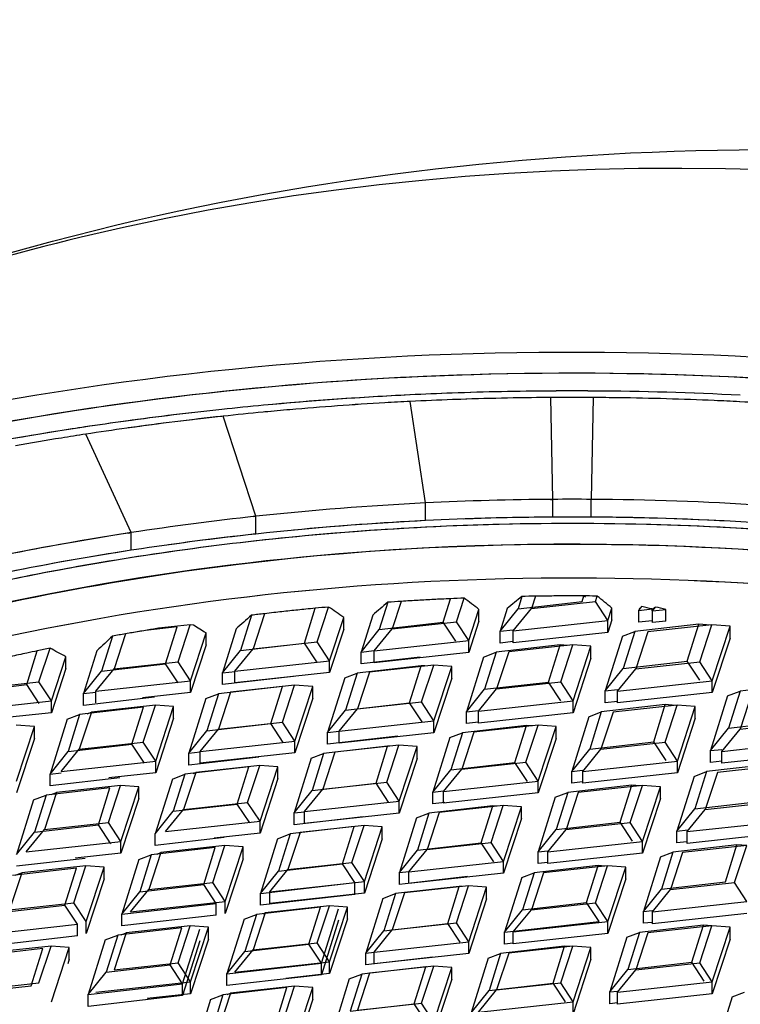
# Model space of a CAD drawing. Units: millimetres. Extents: x 14283 to 23268, y -8212 to 1287.
# Drawn here: x 20891 to 20940, y -5135 to -5067 of the extents above; entities that cross this region are included whole.
import ezdxf

# ---------------------------------------------------------------- set-up
doc = ezdxf.new("R2010")
doc.units = ezdxf.units.MM
doc.header["$LTSCALE"] = 500
doc.layers.add('EL_BAUGR', color=7, linetype='CONTINUOUS')

msp = doc.modelspace()

# ---------------------------------------------------------------- linework, layer by layer
at = {"layer": 'EL_BAUGR', "color": 7, "linetype": 'Continuous'}
for p, q in [((20917.612, -5093.35), (20917.198, -5093.37)), ((20918.662, -5100.823), (20917.618, -5093.805)), ((20920.623, -5093.676), (20920.529, -5093.68)), ((20920.623, -5093.676), (20920.529, -5093.68)), ((20920.717, -5093.673), (20920.623, -5093.676)), ((20927.243, -5093.534), (20927.149, -5093.535)), ((20927.337, -5093.533), (20927.243, -5093.534)), ((20927.337, -5093.533), (20927.243, -5093.534)), ((20927.473, -5100.576), (20927.337, -5093.533)), ((20930.257, -5093.533), (20930.121, -5100.576)), ((20907.553, -5094.533), (20907.439, -5094.544)), ((20904.59, -5094.835), (20904.497, -5094.845)), ((20904.681, -5094.825), (20904.59, -5094.835)), ((20904.682, -5094.825), (20904.59, -5094.835)), ((20906.935, -5101.748), (20904.682, -5094.825)), ((20898.114, -5095.639), (20898.021, -5095.652)), ((20898.114, -5095.639), (20898.022, -5095.652)), ((20898.205, -5095.626), (20898.114, -5095.639)), ((20898.331, -5102.874), (20895.192, -5096.067)), ((20927.303, -5100.578), (20927.473, -5100.576)), ((20927.473, -5101.801), (20927.473, -5100.576)), ((20930.121, -5101.801), (20930.121, -5100.576)), ((20918.662, -5102.048), (20918.662, -5100.823)), ((20906.767, -5101.766), (20906.934, -5101.748)), ((20906.935, -5102.972), (20906.935, -5101.748)), ((20927.473, -5101.801), (20927.303, -5101.802)), ((20898.14, -5102.903), (20898.325, -5102.875)), ((20898.331, -5104.099), (20898.331, -5102.874)), ((20906.934, -5102.972), (20906.767, -5102.991)), ((20898.51, -5104.071), (20898.325, -5104.1)), ((20919.891, -5109.079), (20920.401, -5107.444)), ((20920.799, -5109.036), (20921.334, -5107.405)), ((20925.333, -5107.287), (20925.064, -5108.148)), ((20926.268, -5107.272), (20925.986, -5108.132)), ((20929.486, -5107.642), (20929.607, -5107.256)), ((20929.607, -5107.256), (20929.486, -5107.256)), ((20930.416, -5107.648), (20930.542, -5107.263)), ((20930.542, -5107.263), (20930.418, -5107.261)), ((20910.295, -5110.515), (20911.046, -5108.108)), ((20911.183, -5110.424), (20911.97, -5108.021)), ((20916.059, -5107.693), (20915.469, -5109.585)), ((20916.989, -5107.631), (20916.37, -5109.52)), ((20924.31, -5108.125), (20923.82, -5109.696)), ((20923.82, -5109.696), (20925.064, -5108.148)), ((20924.731, -5109.673), (20925.986, -5108.132)), ((20925.064, -5108.148), (20929.486, -5107.642)), ((20925.986, -5108.132), (20930.416, -5107.648)), ((20931.272, -5108.959), (20930.416, -5107.648)), ((20931.272, -5108.959), (20931.556, -5108.091)), ((20931.556, -5108.908), (20931.556, -5108.091)), ((20933.415, -5108.259), (20933.629, -5107.993)), ((20933.456, -5108.129), (20933.415, -5108.259)), ((20933.415, -5108.259), (20934.339, -5108.154)), ((20934.339, -5108.285), (20934.339, -5108.154)), ((20934.348, -5108.285), (20934.564, -5108.02)), ((20934.39, -5108.155), (20934.348, -5108.285)), ((20906.632, -5108.591), (20905.873, -5111.021)), ((20907.548, -5108.482), (20906.753, -5110.908)), ((20912.039, -5111.735), (20913.018, -5108.745)), ((20913.018, -5109.561), (20913.018, -5108.745)), ((20915.02, -5108.584), (20914.224, -5111.132)), ((20921.655, -5110.347), (20922.364, -5108.182)), ((20922.364, -5108.999), (20922.364, -5108.182)), ((20933.415, -5109.076), (20933.415, -5108.259)), ((20934.348, -5108.285), (20935.273, -5108.184)), ((20934.348, -5109.101), (20934.348, -5108.285)), ((20935.273, -5109), (20935.273, -5108.184)), ((20901.5, -5109.39), (20899.314, -5109.64)), ((20902.404, -5109.255), (20900.215, -5109.494)), ((20900.7, -5111.952), (20901.5, -5109.39)), ((20901.566, -5111.812), (20902.404, -5109.255)), ((20902.627, -5109.271), (20902.404, -5109.255)), ((20915.115, -5111.061), (20916.37, -5109.52)), ((20915.469, -5109.585), (20919.891, -5109.079)), ((20916.37, -5109.52), (20920.799, -5109.036)), ((20920.754, -5110.385), (20919.891, -5109.079)), ((20921.655, -5110.347), (20920.799, -5109.036)), ((20922.364, -5108.999), (20921.655, -5111.163)), ((20924.731, -5109.673), (20931.272, -5108.959)), ((20931.556, -5108.908), (20931.272, -5109.775)), ((20931.272, -5109.775), (20931.272, -5108.959)), ((20937.561, -5109.208), (20933.138, -5109.714)), ((20934.339, -5108.97), (20933.415, -5109.076)), ((20938.467, -5109.255), (20934.037, -5109.738)), ((20935.273, -5109), (20934.348, -5109.101)), ((20936.761, -5111.77), (20937.561, -5109.208)), ((20938.378, -5109.264), (20937.561, -5109.208)), ((20937.629, -5111.812), (20938.467, -5109.255)), ((20939.722, -5109.346), (20938.467, -5109.255)), ((20938.484, -5113.123), (20939.722, -5109.346)), ((20939.722, -5110.163), (20939.722, -5109.346)), ((20897.035, -5110.032), (20896.278, -5112.458)), ((20897.93, -5109.874), (20897.136, -5112.296)), ((20898.051, -5109.853), (20897.93, -5109.874)), ((20898.173, -5109.832), (20898.051, -5109.853)), ((20899.193, -5109.66), (20899.071, -5109.68)), ((20899.314, -5109.64), (20899.193, -5109.66)), ((20902.422, -5113.123), (20903.505, -5109.817)), ((20903.505, -5110.634), (20903.505, -5109.817)), ((20905.574, -5109.54), (20904.629, -5112.569)), ((20913.018, -5109.561), (20912.039, -5112.551)), ((20914.224, -5111.132), (20915.469, -5109.585)), ((20923.82, -5109.696), (20924.722, -5109.593)), ((20923.82, -5110.512), (20923.82, -5109.696)), ((20924.731, -5110.49), (20924.731, -5109.673)), ((20931.272, -5109.775), (20924.731, -5110.49)), ((20932.275, -5110.041), (20931.095, -5113.823)), ((20932.275, -5110.041), (20933.138, -5109.714)), ((20933.138, -5109.714), (20932.339, -5112.276)), ((20934.037, -5109.738), (20933.199, -5112.296)), ((20939.722, -5110.163), (20938.484, -5113.939)), ((20891.95, -5113.2), (20892.715, -5110.864)), ((20903.505, -5110.634), (20902.422, -5113.939)), ((20905.873, -5111.021), (20910.295, -5110.515)), ((20906.753, -5110.908), (20911.183, -5110.424)), ((20911.159, -5111.821), (20910.295, -5110.515)), ((20912.039, -5111.735), (20911.183, -5110.424)), ((20915.115, -5111.061), (20921.655, -5110.347)), ((20921.655, -5111.163), (20921.655, -5110.347)), ((20927.965, -5110.645), (20923.543, -5111.151)), ((20924.722, -5110.409), (20923.82, -5110.512)), ((20928.85, -5110.643), (20924.42, -5111.126)), ((20927.166, -5113.206), (20927.965, -5110.645)), ((20928.497, -5110.681), (20927.965, -5110.645)), ((20928.012, -5113.2), (20928.85, -5110.643)), ((20930.105, -5110.734), (20928.85, -5110.643)), ((20928.868, -5114.511), (20930.105, -5110.734)), ((20930.105, -5111.551), (20930.105, -5110.734)), ((20891.105, -5113.388), (20891.835, -5111.048)), ((20892.805, -5114.511), (20893.805, -5111.459)), ((20893.805, -5112.276), (20893.805, -5111.459)), ((20895.957, -5111.045), (20895.034, -5114.005)), ((20904.629, -5112.569), (20905.873, -5111.021)), ((20905.498, -5112.449), (20906.753, -5110.908)), ((20914.224, -5111.132), (20915.111, -5111.031)), ((20914.224, -5111.949), (20914.224, -5111.132)), ((20918.301, -5111.482), (20914.224, -5111.949)), ((20915.115, -5111.878), (20915.115, -5111.061)), ((20921.655, -5111.163), (20915.115, -5111.878)), ((20922.68, -5111.477), (20921.5, -5115.26)), ((20922.68, -5111.477), (20923.543, -5111.151)), ((20923.543, -5111.151), (20922.744, -5113.712)), ((20924.42, -5111.126), (20923.582, -5113.684)), ((20930.105, -5111.551), (20928.868, -5115.327)), ((20896.278, -5112.458), (20900.7, -5111.952)), ((20897.136, -5112.296), (20901.566, -5111.812)), ((20901.563, -5113.258), (20900.7, -5111.952)), ((20902.422, -5113.123), (20901.566, -5111.812)), ((20905.498, -5112.449), (20912.039, -5111.735)), ((20912.039, -5112.551), (20912.039, -5111.735)), ((20918.37, -5112.081), (20913.948, -5112.587)), ((20919.233, -5112.031), (20914.804, -5112.515)), ((20917.571, -5114.643), (20918.37, -5112.081)), ((20918.617, -5112.098), (20918.37, -5112.081)), ((20918.395, -5114.588), (20919.233, -5112.031)), ((20920.489, -5112.123), (20919.233, -5112.031)), ((20919.251, -5115.899), (20920.489, -5112.123)), ((20920.489, -5112.939), (20920.489, -5112.123)), ((20932.339, -5112.276), (20936.761, -5111.77)), ((20933.199, -5112.296), (20937.629, -5111.812)), ((20937.625, -5113.076), (20936.761, -5111.77)), ((20938.484, -5113.123), (20937.629, -5111.812)), ((20893.805, -5112.276), (20892.805, -5115.327)), ((20895.034, -5114.005), (20896.278, -5112.458)), ((20895.881, -5113.837), (20897.136, -5112.296)), ((20904.629, -5112.569), (20905.5, -5112.469)), ((20904.629, -5113.385), (20904.629, -5112.569)), ((20909.548, -5112.822), (20904.629, -5113.385)), ((20905.498, -5113.266), (20905.498, -5112.449)), ((20912.039, -5112.551), (20905.498, -5113.266)), ((20913.085, -5112.914), (20911.904, -5116.696)), ((20913.085, -5112.914), (20913.948, -5112.587)), ((20913.948, -5112.587), (20913.148, -5115.149)), ((20914.804, -5112.515), (20913.966, -5115.072)), ((20920.489, -5112.939), (20919.251, -5116.715)), ((20931.095, -5113.823), (20932.339, -5112.276)), ((20931.944, -5113.837), (20933.199, -5112.296)), ((20886.683, -5113.894), (20891.105, -5113.388)), ((20887.52, -5113.684), (20891.95, -5113.2)), ((20891.968, -5114.694), (20891.105, -5113.388)), ((20892.805, -5114.511), (20891.95, -5113.2)), ((20895.881, -5113.837), (20902.422, -5113.123)), ((20902.422, -5113.939), (20902.422, -5113.123)), ((20908.775, -5113.517), (20904.353, -5114.024)), ((20909.617, -5113.419), (20905.187, -5113.903)), ((20907.975, -5116.079), (20908.775, -5113.517)), ((20908.779, -5115.976), (20909.617, -5113.419)), ((20910.872, -5113.511), (20909.617, -5113.419)), ((20909.635, -5117.287), (20910.872, -5113.511)), ((20910.872, -5114.327), (20910.872, -5113.511)), ((20922.744, -5113.712), (20927.166, -5113.206)), ((20923.582, -5113.684), (20928.012, -5113.2)), ((20928.029, -5114.512), (20927.166, -5113.206)), ((20928.868, -5114.511), (20928.012, -5113.2)), ((20931.944, -5113.837), (20938.484, -5113.123)), ((20938.484, -5113.939), (20938.484, -5113.123)), ((20944.836, -5113.336), (20940.414, -5113.842)), ((20895.034, -5114.005), (20895.889, -5113.907)), ((20895.034, -5114.822), (20895.034, -5114.005)), ((20899.938, -5114.26), (20895.034, -5114.822)), ((20895.881, -5114.654), (20895.881, -5113.837)), ((20902.422, -5113.939), (20899.108, -5114.301)), ((20903.489, -5114.35), (20904.353, -5114.024)), ((20904.353, -5114.024), (20903.553, -5116.585)), ((20905.187, -5113.903), (20904.349, -5116.46)), ((20905.09, -5113.939), (20905.187, -5113.903)), ((20921.5, -5115.26), (20922.744, -5113.712)), ((20922.327, -5115.225), (20923.582, -5113.684)), ((20931.095, -5113.823), (20931.931, -5113.728)), ((20931.095, -5114.64), (20931.095, -5113.823)), ((20931.944, -5114.654), (20931.944, -5113.837)), ((20938.484, -5113.939), (20931.944, -5114.654)), ((20939.55, -5114.169), (20938.37, -5117.951)), ((20939.55, -5114.169), (20940.414, -5113.842)), ((20940.414, -5113.842), (20939.614, -5116.403)), ((20941.249, -5113.903), (20940.411, -5116.46)), ((20886.265, -5115.225), (20892.805, -5114.511)), ((20892.805, -5115.327), (20892.805, -5114.511)), ((20899.179, -5114.954), (20894.757, -5115.46)), ((20900, -5114.807), (20895.57, -5115.291)), ((20898.38, -5117.516), (20899.179, -5114.954)), ((20899.162, -5117.364), (20900, -5114.807)), ((20901.255, -5114.899), (20900, -5114.807)), ((20900.018, -5118.675), (20901.255, -5114.899)), ((20901.255, -5115.715), (20901.255, -5114.899)), ((20903.489, -5114.35), (20902.309, -5118.133)), ((20910.872, -5114.327), (20909.635, -5118.103)), ((20913.148, -5115.149), (20917.571, -5114.643)), ((20913.966, -5115.072), (20918.395, -5114.588)), ((20918.434, -5115.949), (20917.571, -5114.643)), ((20919.251, -5115.899), (20918.395, -5114.588)), ((20922.327, -5115.225), (20928.868, -5114.511)), ((20928.868, -5115.327), (20928.868, -5114.511)), ((20935.24, -5114.772), (20930.818, -5115.278)), ((20931.931, -5114.544), (20931.095, -5114.64)), ((20936.063, -5114.807), (20931.633, -5115.291)), ((20934.441, -5117.334), (20935.24, -5114.772)), ((20935.224, -5117.364), (20936.063, -5114.807)), ((20935.939, -5114.82), (20935.24, -5114.772)), ((20937.318, -5114.899), (20936.063, -5114.807)), ((20936.08, -5118.675), (20937.318, -5114.899)), ((20937.318, -5115.715), (20937.318, -5114.899)), ((20892.805, -5115.327), (20889.507, -5115.688)), ((20893.894, -5115.787), (20894.757, -5115.46)), ((20894.757, -5115.46), (20893.958, -5118.022)), ((20895.57, -5115.291), (20894.732, -5117.848)), ((20895.279, -5115.4), (20895.57, -5115.291)), ((20911.904, -5116.696), (20913.148, -5115.149)), ((20912.71, -5116.613), (20913.966, -5115.072)), ((20921.5, -5115.26), (20922.32, -5115.166)), ((20921.5, -5116.076), (20921.5, -5115.26)), ((20922.327, -5116.042), (20922.327, -5115.225)), ((20928.868, -5115.327), (20922.327, -5116.042)), ((20929.955, -5115.605), (20928.775, -5119.387)), ((20929.955, -5115.605), (20930.818, -5115.278)), ((20930.818, -5115.278), (20930.019, -5117.84)), ((20931.633, -5115.291), (20930.795, -5117.848)), ((20891.639, -5116.287), (20890.383, -5116.195)), ((20890.401, -5120.063), (20891.639, -5116.287)), ((20891.639, -5117.103), (20891.639, -5116.287)), ((20893.894, -5115.787), (20892.714, -5119.569)), ((20901.255, -5115.715), (20900.018, -5119.491)), ((20903.553, -5116.585), (20907.975, -5116.079)), ((20904.349, -5116.46), (20908.779, -5115.976)), ((20908.839, -5117.385), (20907.975, -5116.079)), ((20909.635, -5117.287), (20908.779, -5115.976)), ((20912.71, -5116.613), (20919.251, -5115.899)), ((20919.251, -5116.715), (20919.251, -5115.899)), ((20925.645, -5116.209), (20921.223, -5116.715)), ((20922.32, -5115.982), (20921.5, -5116.076)), ((20926.446, -5116.195), (20922.016, -5116.679)), ((20924.846, -5118.77), (20925.645, -5116.209)), ((20925.608, -5118.752), (20926.446, -5116.195)), ((20926.059, -5116.237), (20925.645, -5116.209)), ((20927.701, -5116.287), (20926.446, -5116.195)), ((20926.464, -5120.063), (20927.701, -5116.287)), ((20927.701, -5117.103), (20927.701, -5116.287)), ((20937.318, -5115.715), (20936.08, -5119.491)), ((20939.614, -5116.403), (20944.036, -5115.897)), ((20940.411, -5116.46), (20944.841, -5115.976)), ((20902.309, -5118.133), (20903.553, -5116.585)), ((20903.094, -5118.001), (20904.349, -5116.46)), ((20911.904, -5116.696), (20912.709, -5116.604)), ((20911.904, -5117.513), (20911.904, -5116.696)), ((20916.758, -5116.957), (20911.904, -5117.513)), ((20912.71, -5117.43), (20912.71, -5116.613)), ((20919.251, -5116.715), (20912.71, -5117.43)), ((20920.36, -5117.041), (20921.223, -5116.715)), ((20921.223, -5116.715), (20920.424, -5119.276)), ((20922.016, -5116.679), (20921.178, -5119.236)), ((20938.37, -5117.951), (20939.614, -5116.403)), ((20939.156, -5118.001), (20940.411, -5116.46)), ((20891.639, -5117.103), (20890.401, -5120.879)), ((20893.958, -5118.022), (20898.38, -5117.516)), ((20894.732, -5117.848), (20899.162, -5117.364)), ((20899.243, -5118.822), (20898.38, -5117.516)), ((20900.018, -5118.675), (20899.162, -5117.364)), ((20903.094, -5118.001), (20909.635, -5117.287)), ((20909.635, -5118.103), (20909.635, -5117.287)), ((20916.05, -5117.645), (20911.628, -5118.151)), ((20916.829, -5117.583), (20912.4, -5118.067)), ((20915.251, -5120.207), (20916.05, -5117.645)), ((20915.991, -5120.14), (20916.829, -5117.583)), ((20916.178, -5117.654), (20916.05, -5117.645)), ((20918.084, -5117.675), (20916.829, -5117.583)), ((20916.847, -5121.451), (20918.084, -5117.675)), ((20918.084, -5118.491), (20918.084, -5117.675)), ((20920.36, -5117.041), (20919.179, -5120.824)), ((20927.701, -5117.103), (20926.464, -5120.879)), ((20930.019, -5117.84), (20934.441, -5117.334)), ((20930.795, -5117.848), (20935.224, -5117.364)), ((20935.304, -5118.64), (20934.441, -5117.334)), ((20936.08, -5118.675), (20935.224, -5117.364)), ((20939.156, -5118.001), (20945.697, -5117.287)), ((20892.714, -5119.569), (20893.958, -5118.022)), ((20893.477, -5119.389), (20894.732, -5117.848)), ((20902.309, -5118.133), (20903.099, -5118.042)), ((20902.309, -5118.949), (20902.309, -5118.133)), ((20903.094, -5118.818), (20903.094, -5118.001)), ((20909.635, -5118.103), (20903.094, -5118.818)), ((20910.764, -5118.478), (20911.628, -5118.151)), ((20911.628, -5118.151), (20910.828, -5120.713)), ((20912.4, -5118.067), (20911.562, -5120.624)), ((20928.775, -5119.387), (20930.019, -5117.84)), ((20929.54, -5119.389), (20930.795, -5117.848)), ((20938.37, -5117.951), (20939.14, -5117.863)), ((20938.37, -5118.767), (20938.37, -5117.951)), ((20939.156, -5118.818), (20939.156, -5118.001)), ((20945.697, -5118.103), (20939.156, -5118.818)), ((20893.477, -5119.389), (20900.018, -5118.675)), ((20900.018, -5119.491), (20900.018, -5118.675)), ((20907.147, -5118.395), (20902.309, -5118.949)), ((20907.213, -5118.971), (20902.783, -5119.455)), ((20906.375, -5121.528), (20907.213, -5118.971)), ((20908.468, -5119.063), (20907.213, -5118.971)), ((20907.23, -5122.839), (20908.468, -5119.063)), ((20908.468, -5119.879), (20908.468, -5119.063)), ((20910.764, -5118.478), (20909.584, -5122.26)), ((20918.084, -5118.491), (20916.847, -5122.267)), ((20920.424, -5119.276), (20924.846, -5118.77)), ((20921.178, -5119.236), (20925.608, -5118.752)), ((20925.709, -5120.076), (20924.846, -5118.77)), ((20926.464, -5120.063), (20925.608, -5118.752)), ((20929.54, -5119.389), (20936.08, -5118.675)), ((20936.08, -5119.491), (20936.08, -5118.675)), ((20942.516, -5118.9), (20938.093, -5119.406)), ((20939.14, -5118.679), (20938.37, -5118.767)), ((20943.275, -5118.971), (20938.845, -5119.455)), ((20892.714, -5119.569), (20893.488, -5119.481)), ((20892.714, -5120.386), (20892.714, -5119.569)), ((20900.018, -5119.491), (20896.786, -5119.844)), ((20901.169, -5119.914), (20902.032, -5119.588)), ((20902.032, -5119.588), (20901.233, -5122.149)), ((20902.783, -5119.455), (20901.945, -5122.012)), ((20906.455, -5119.081), (20902.032, -5119.588)), ((20902.603, -5119.522), (20902.783, -5119.455)), ((20905.655, -5121.643), (20906.455, -5119.081)), ((20919.179, -5120.824), (20920.424, -5119.276)), ((20919.923, -5120.777), (20921.178, -5119.236)), ((20928.775, -5119.387), (20929.529, -5119.301)), ((20928.775, -5120.204), (20928.775, -5119.387)), ((20929.54, -5120.206), (20929.54, -5119.389)), ((20936.08, -5119.491), (20929.54, -5120.206)), ((20937.23, -5119.733), (20936.05, -5123.515)), ((20937.23, -5119.733), (20938.093, -5119.406)), ((20938.093, -5119.406), (20937.294, -5121.967)), ((20938.845, -5119.455), (20938.007, -5122.012)), ((20897.536, -5119.834), (20892.714, -5120.386)), ((20897.596, -5120.359), (20893.166, -5120.843)), ((20896.758, -5122.916), (20897.596, -5120.359)), ((20898.851, -5120.451), (20897.596, -5120.359)), ((20901.169, -5119.914), (20899.989, -5123.697)), ((20908.468, -5119.879), (20907.23, -5123.655)), ((20910.828, -5120.713), (20915.251, -5120.207)), ((20911.562, -5120.624), (20915.991, -5120.14)), ((20916.114, -5121.513), (20915.251, -5120.207)), ((20916.847, -5121.451), (20915.991, -5120.14)), ((20919.923, -5120.777), (20926.464, -5120.063)), ((20926.464, -5120.879), (20926.464, -5120.063)), ((20932.92, -5120.336), (20928.498, -5120.842)), ((20929.529, -5120.117), (20928.775, -5120.204)), ((20933.658, -5120.359), (20929.229, -5120.843)), ((20932.121, -5122.898), (20932.92, -5120.336)), ((20932.82, -5122.916), (20933.658, -5120.359)), ((20933.501, -5120.376), (20932.92, -5120.336)), ((20934.914, -5120.451), (20933.658, -5120.359)), ((20891.574, -5121.351), (20892.437, -5121.024)), ((20892.437, -5121.024), (20891.638, -5123.586)), ((20893.166, -5120.843), (20892.328, -5123.4)), ((20896.859, -5120.518), (20892.437, -5121.024)), ((20892.793, -5120.983), (20893.166, -5120.843)), ((20896.06, -5123.08), (20896.859, -5120.518)), ((20897.614, -5124.227), (20898.851, -5120.451)), ((20898.851, -5121.267), (20898.851, -5120.451)), ((20909.584, -5122.26), (20910.828, -5120.713)), ((20910.306, -5122.165), (20911.562, -5120.624)), ((20919.179, -5120.824), (20919.919, -5120.739)), ((20919.179, -5121.64), (20919.179, -5120.824)), ((20919.923, -5121.594), (20919.923, -5120.777)), ((20926.464, -5120.879), (20919.923, -5121.594)), ((20927.635, -5121.169), (20928.498, -5120.842)), ((20928.498, -5120.842), (20927.699, -5123.404)), ((20929.229, -5120.843), (20928.391, -5123.4)), ((20933.676, -5124.227), (20934.914, -5120.451)), ((20934.914, -5121.267), (20934.914, -5120.451)), ((20891.574, -5121.351), (20890.394, -5125.133)), ((20898.851, -5121.267), (20897.614, -5125.043)), ((20901.233, -5122.149), (20905.655, -5121.643)), ((20901.945, -5122.012), (20906.375, -5121.528)), ((20906.519, -5122.949), (20905.655, -5121.643)), ((20907.23, -5122.839), (20906.375, -5121.528)), ((20910.306, -5122.165), (20916.847, -5121.451)), ((20916.847, -5122.267), (20916.847, -5121.451)), ((20923.325, -5121.773), (20918.903, -5122.279)), ((20920.011, -5121.545), (20919.179, -5121.64)), ((20924.042, -5121.747), (20919.612, -5122.231)), ((20922.526, -5124.334), (20923.325, -5121.773)), ((20923.204, -5124.304), (20924.042, -5121.747)), ((20923.62, -5121.793), (20923.325, -5121.773)), ((20925.297, -5121.839), (20924.042, -5121.747)), ((20927.635, -5121.169), (20926.455, -5124.951)), ((20934.914, -5121.267), (20933.676, -5125.043)), ((20937.294, -5121.967), (20941.716, -5121.461)), ((20938.007, -5122.012), (20942.437, -5121.528)), ((20899.989, -5123.697), (20901.233, -5122.149)), ((20900.69, -5123.553), (20901.945, -5122.012)), ((20909.584, -5122.26), (20910.308, -5122.177)), ((20909.584, -5123.077), (20909.584, -5122.26)), ((20910.306, -5122.982), (20910.306, -5122.165)), ((20916.847, -5122.267), (20910.306, -5122.982)), ((20918.04, -5122.605), (20918.903, -5122.279)), ((20918.903, -5122.279), (20918.104, -5124.84)), ((20919.612, -5122.231), (20918.774, -5124.788)), ((20924.06, -5125.615), (20925.297, -5121.839)), ((20925.297, -5122.655), (20925.297, -5121.839)), ((20936.05, -5123.515), (20937.294, -5121.967)), ((20936.752, -5123.553), (20938.007, -5122.012)), ((20891.638, -5123.586), (20896.06, -5123.08)), ((20892.328, -5123.4), (20896.758, -5122.916)), ((20896.923, -5124.386), (20896.06, -5123.08)), ((20897.614, -5124.227), (20896.758, -5122.916)), ((20900.69, -5123.553), (20907.23, -5122.839)), ((20907.23, -5123.655), (20907.23, -5122.839)), ((20914.356, -5122.531), (20909.584, -5123.077)), ((20914.425, -5123.135), (20909.995, -5123.619)), ((20913.587, -5125.692), (20914.425, -5123.135)), ((20915.68, -5123.227), (20914.425, -5123.135)), ((20918.04, -5122.605), (20916.859, -5126.388)), ((20925.297, -5122.655), (20924.06, -5126.431)), ((20927.699, -5123.404), (20932.121, -5122.898)), ((20928.391, -5123.4), (20932.82, -5122.916)), ((20932.984, -5124.204), (20932.121, -5122.898)), ((20933.676, -5124.227), (20932.82, -5122.916)), ((20936.752, -5123.553), (20943.293, -5122.839)), ((20890.394, -5125.133), (20891.638, -5123.586)), ((20891.073, -5124.941), (20892.328, -5123.4)), ((20899.989, -5124.513), (20899.989, -5123.697)), ((20907.23, -5123.655), (20904.064, -5124.001)), ((20908.444, -5124.042), (20909.308, -5123.715)), ((20909.308, -5123.715), (20908.508, -5126.277)), ((20909.995, -5123.619), (20909.157, -5126.176)), ((20913.73, -5123.209), (20909.308, -5123.715)), ((20909.928, -5123.644), (20909.995, -5123.619)), ((20912.93, -5125.771), (20913.73, -5123.209)), ((20914.443, -5127.003), (20915.68, -5123.227)), ((20915.68, -5124.043), (20915.68, -5123.227)), ((20926.455, -5124.951), (20927.699, -5123.404)), ((20927.135, -5124.941), (20928.391, -5123.4)), ((20936.05, -5123.515), (20936.793, -5123.43)), ((20936.05, -5124.331), (20936.05, -5123.515)), ((20936.752, -5124.37), (20936.752, -5123.553)), ((20943.293, -5123.655), (20936.752, -5124.37)), ((20891.073, -5124.941), (20897.614, -5124.227)), ((20897.614, -5125.043), (20897.614, -5124.227)), ((20904.745, -5123.969), (20899.989, -5124.513)), ((20908.444, -5124.042), (20907.264, -5127.824)), ((20915.68, -5124.043), (20914.443, -5127.819)), ((20918.104, -5124.84), (20922.526, -5124.334)), ((20918.774, -5124.788), (20923.204, -5124.304)), ((20923.389, -5125.64), (20922.526, -5124.334)), ((20924.06, -5125.615), (20923.204, -5124.304)), ((20927.135, -5124.941), (20933.676, -5124.227)), ((20933.676, -5125.043), (20933.676, -5124.227)), ((20940.196, -5124.464), (20935.773, -5124.97)), ((20936.739, -5124.253), (20936.05, -5124.331)), ((20939.396, -5127.025), (20940.196, -5124.464)), ((20940.872, -5124.51), (20940.196, -5124.464)), ((20897.614, -5125.043), (20894.463, -5125.388)), ((20898.849, -5125.478), (20899.712, -5125.152)), ((20899.712, -5125.152), (20898.913, -5127.713)), ((20900.379, -5125.007), (20899.541, -5127.564)), ((20904.134, -5124.646), (20899.712, -5125.152)), ((20900.117, -5125.105), (20900.379, -5125.007)), ((20904.808, -5124.523), (20900.379, -5125.007)), ((20903.335, -5127.207), (20904.134, -5124.646)), ((20903.97, -5127.08), (20904.808, -5124.523)), ((20906.064, -5124.615), (20904.808, -5124.523)), ((20904.826, -5128.391), (20906.064, -5124.615)), ((20906.064, -5125.431), (20906.064, -5124.615)), ((20916.859, -5126.388), (20918.104, -5124.84)), ((20917.519, -5126.329), (20918.774, -5124.788)), ((20926.455, -5124.951), (20927.128, -5124.874)), ((20926.455, -5125.768), (20926.455, -5124.951)), ((20927.135, -5125.758), (20927.135, -5124.941)), ((20933.676, -5125.043), (20927.135, -5125.758)), ((20934.91, -5125.297), (20935.773, -5124.97)), ((20935.773, -5124.97), (20934.974, -5127.531)), ((20936.441, -5125.007), (20935.603, -5127.564)), ((20940.871, -5124.523), (20936.441, -5125.007)), ((20940.033, -5127.08), (20940.871, -5124.523)), ((20895.134, -5125.407), (20890.394, -5125.95)), ((20898.849, -5125.478), (20897.669, -5129.261)), ((20906.064, -5125.431), (20904.826, -5129.207)), ((20908.508, -5126.277), (20912.93, -5125.771)), ((20909.157, -5126.176), (20913.587, -5125.692)), ((20913.794, -5127.077), (20912.93, -5125.771)), ((20914.443, -5127.003), (20913.587, -5125.692)), ((20917.519, -5126.329), (20924.06, -5125.615)), ((20924.06, -5126.431), (20924.06, -5125.615)), ((20927.128, -5125.691), (20926.455, -5125.768)), ((20934.91, -5125.297), (20933.73, -5129.079)), ((20890.762, -5126.395), (20889.924, -5128.952)), ((20894.539, -5126.082), (20890.117, -5126.588)), ((20890.307, -5126.566), (20890.762, -5126.395)), ((20895.192, -5125.911), (20890.762, -5126.395)), ((20893.74, -5128.644), (20894.539, -5126.082)), ((20894.354, -5128.468), (20895.192, -5125.911)), ((20896.447, -5126.003), (20895.192, -5125.911)), ((20895.21, -5129.779), (20896.447, -5126.003)), ((20896.447, -5126.819), (20896.447, -5126.003)), ((20907.264, -5127.824), (20908.508, -5126.277)), ((20907.902, -5127.717), (20909.157, -5126.176)), ((20916.859, -5126.388), (20917.517, -5126.313)), ((20916.859, -5127.204), (20916.859, -5126.388)), ((20917.519, -5127.146), (20917.519, -5126.329)), ((20924.06, -5126.431), (20917.519, -5127.146)), ((20925.315, -5126.733), (20926.178, -5126.406)), ((20926.178, -5126.406), (20925.379, -5128.968)), ((20926.825, -5126.395), (20925.987, -5128.952)), ((20930.6, -5125.9), (20926.178, -5126.406)), ((20931.254, -5125.911), (20926.825, -5126.395)), ((20929.801, -5128.462), (20930.6, -5125.9)), ((20930.416, -5128.468), (20931.254, -5125.911)), ((20931.062, -5125.932), (20930.6, -5125.9)), ((20932.509, -5126.003), (20931.254, -5125.911)), ((20931.272, -5129.779), (20932.509, -5126.003)), ((20932.509, -5126.819), (20932.509, -5126.003)), ((20896.447, -5126.819), (20895.21, -5130.596)), ((20898.913, -5127.713), (20903.335, -5127.207)), ((20899.541, -5127.564), (20903.97, -5127.08)), ((20904.198, -5128.513), (20903.335, -5127.207)), ((20904.826, -5128.391), (20903.97, -5127.08)), ((20907.264, -5127.824), (20913.794, -5127.077)), ((20907.902, -5127.717), (20914.443, -5127.003)), ((20913.794, -5127.893), (20913.794, -5127.077)), ((20914.443, -5127.819), (20914.443, -5127.003)), ((20921.565, -5126.666), (20916.859, -5127.204)), ((20925.315, -5126.733), (20924.134, -5130.515)), ((20932.509, -5126.819), (20931.272, -5130.595)), ((20934.974, -5127.531), (20939.396, -5127.025)), ((20935.603, -5127.564), (20940.033, -5127.08)), ((20940.889, -5128.391), (20940.033, -5127.08)), ((20897.669, -5129.261), (20898.913, -5127.713)), ((20898.286, -5129.105), (20899.541, -5127.564)), ((20907.264, -5128.641), (20907.264, -5127.824)), ((20913.794, -5127.893), (20907.264, -5128.641)), ((20907.902, -5128.534), (20907.902, -5127.717)), ((20914.443, -5127.819), (20907.902, -5128.534)), ((20915.719, -5128.169), (20916.583, -5127.843)), ((20916.583, -5127.843), (20915.783, -5130.404)), ((20917.208, -5127.783), (20916.37, -5130.34)), ((20921.005, -5127.337), (20916.583, -5127.843)), ((20921.638, -5127.299), (20917.208, -5127.783)), ((20920.206, -5129.898), (20921.005, -5127.337)), ((20920.8, -5129.856), (20921.638, -5127.299)), ((20921.182, -5127.349), (20921.005, -5127.337)), ((20922.893, -5127.391), (20921.638, -5127.299)), ((20921.655, -5131.167), (20922.893, -5127.391)), ((20922.893, -5128.207), (20922.893, -5127.391)), ((20933.73, -5129.079), (20934.974, -5127.531)), ((20934.348, -5129.105), (20935.603, -5127.564)), ((20889.924, -5128.952), (20894.354, -5128.468)), ((20895.21, -5129.779), (20894.354, -5128.468)), ((20897.669, -5129.261), (20904.198, -5128.513)), ((20898.286, -5129.105), (20904.826, -5128.391)), ((20904.198, -5129.33), (20904.198, -5128.513)), ((20904.826, -5129.207), (20904.826, -5128.391)), ((20915.719, -5128.169), (20914.539, -5131.952)), ((20922.893, -5128.207), (20921.655, -5131.984)), ((20925.379, -5128.968), (20929.801, -5128.462)), ((20925.987, -5128.952), (20930.416, -5128.468)), ((20930.664, -5129.768), (20929.801, -5128.462)), ((20931.272, -5129.779), (20930.416, -5128.468)), ((20934.348, -5129.105), (20940.889, -5128.391)), ((20889.318, -5129.15), (20893.74, -5128.644)), ((20894.603, -5129.95), (20893.74, -5128.644)), ((20897.669, -5130.077), (20897.669, -5129.261)), ((20906.124, -5129.606), (20906.987, -5129.279)), ((20906.987, -5129.279), (20906.188, -5131.841)), ((20907.591, -5129.171), (20906.753, -5131.728)), ((20911.41, -5128.773), (20906.987, -5129.279)), ((20907.442, -5129.227), (20907.591, -5129.171)), ((20912.021, -5128.687), (20907.591, -5129.171)), ((20910.61, -5131.335), (20911.41, -5128.773)), ((20911.183, -5131.244), (20912.021, -5128.687)), ((20911.474, -5132.641), (20912.647, -5128.882)), ((20913.276, -5128.779), (20912.021, -5128.687)), ((20912.039, -5132.555), (20913.276, -5128.779)), ((20913.276, -5129.595), (20913.276, -5128.779)), ((20924.134, -5130.515), (20925.379, -5128.968)), ((20924.731, -5130.493), (20925.987, -5128.952)), ((20933.73, -5129.079), (20934.337, -5129.009)), ((20933.73, -5129.895), (20933.73, -5129.079)), ((20934.348, -5129.922), (20934.348, -5129.105)), ((20940.889, -5129.207), (20934.348, -5129.922)), ((20888.073, -5130.697), (20894.603, -5129.95)), ((20894.603, -5130.766), (20894.603, -5129.95)), ((20895.21, -5130.596), (20895.21, -5129.779)), ((20904.198, -5129.33), (20897.669, -5130.077)), ((20906.124, -5129.606), (20904.944, -5133.388)), ((20912.654, -5129.675), (20911.474, -5133.457)), ((20913.276, -5129.595), (20912.039, -5133.372)), ((20915.783, -5130.404), (20920.206, -5129.898)), ((20916.37, -5130.34), (20920.8, -5129.856)), ((20921.069, -5131.204), (20920.206, -5129.898)), ((20921.655, -5131.167), (20920.8, -5129.856)), ((20924.134, -5130.515), (20930.664, -5129.768)), ((20924.731, -5130.493), (20931.272, -5129.779)), ((20931.272, -5130.595), (20931.272, -5129.779)), ((20934.337, -5129.826), (20933.73, -5129.895)), ((20897.975, -5130.559), (20897.137, -5133.116)), ((20901.814, -5130.21), (20897.392, -5130.716)), ((20897.631, -5130.688), (20897.975, -5130.559)), ((20902.404, -5130.075), (20897.975, -5130.559)), ((20901.015, -5132.771), (20901.814, -5130.21)), ((20901.566, -5132.632), (20902.404, -5130.075)), ((20901.878, -5134.077), (20903.059, -5130.295)), ((20903.66, -5130.167), (20902.404, -5130.075)), ((20902.422, -5133.943), (20903.66, -5130.167)), ((20903.66, -5130.983), (20903.66, -5130.167)), ((20914.539, -5131.952), (20915.783, -5130.404)), ((20915.115, -5131.881), (20916.37, -5130.34)), ((20924.134, -5131.332), (20924.134, -5130.515)), ((20924.731, -5131.31), (20924.731, -5130.493)), ((20931.272, -5130.595), (20924.731, -5131.31)), ((20932.59, -5130.861), (20933.453, -5130.534)), ((20933.453, -5130.534), (20932.654, -5133.095)), ((20934.037, -5130.559), (20933.199, -5133.116)), ((20937.875, -5130.028), (20933.453, -5130.534)), ((20938.467, -5130.075), (20934.037, -5130.559)), ((20937.076, -5132.589), (20937.875, -5130.028)), ((20937.629, -5132.632), (20938.467, -5130.075)), ((20938.467, -5130.068), (20937.875, -5130.028)), ((20939.722, -5130.167), (20938.467, -5130.075)), ((20938.485, -5133.943), (20939.722, -5130.167)), ((20939.722, -5130.983), (20939.722, -5130.167)), ((20894.603, -5130.766), (20888.073, -5131.514)), ((20896.529, -5131.042), (20895.349, -5134.825)), ((20896.529, -5131.042), (20897.392, -5130.716)), ((20897.392, -5130.716), (20896.593, -5133.277)), ((20903.059, -5131.112), (20901.878, -5134.894)), ((20903.66, -5130.983), (20902.422, -5134.76)), ((20906.753, -5131.728), (20911.183, -5131.244)), ((20912.039, -5132.555), (20911.183, -5131.244)), ((20915.115, -5131.881), (20921.655, -5131.167)), ((20921.655, -5131.984), (20921.655, -5131.167)), ((20924.726, -5131.264), (20924.134, -5131.332)), ((20932.59, -5130.861), (20931.41, -5134.643)), ((20939.722, -5130.983), (20938.485, -5134.76)), ((20892.219, -5131.646), (20887.797, -5132.152)), ((20892.788, -5131.463), (20888.358, -5131.947)), ((20891.42, -5134.208), (20892.219, -5131.646)), ((20891.95, -5134.021), (20892.788, -5131.463)), ((20894.043, -5131.555), (20892.788, -5131.463)), ((20892.806, -5135.331), (20894.043, -5131.555)), ((20894.043, -5132.371), (20894.043, -5131.555)), ((20904.944, -5133.388), (20906.188, -5131.841)), ((20905.498, -5133.269), (20906.753, -5131.728)), ((20906.188, -5131.841), (20910.61, -5131.335)), ((20911.474, -5132.641), (20910.61, -5131.335)), ((20914.539, -5131.952), (20915.115, -5131.886)), ((20914.539, -5132.768), (20914.539, -5131.952)), ((20915.115, -5132.698), (20915.115, -5131.881)), ((20921.655, -5131.984), (20915.115, -5132.698)), ((20922.995, -5132.297), (20923.858, -5131.97)), ((20923.858, -5131.97), (20923.059, -5134.532)), ((20924.42, -5131.947), (20923.582, -5134.504)), ((20928.28, -5131.464), (20923.858, -5131.97)), ((20928.85, -5131.463), (20924.42, -5131.947)), ((20927.481, -5134.026), (20928.28, -5131.464)), ((20928.012, -5134.02), (20928.85, -5131.463)), ((20928.623, -5131.488), (20928.28, -5131.464)), ((20930.105, -5131.555), (20928.85, -5131.463)), ((20928.868, -5135.331), (20930.105, -5131.555)), ((20930.105, -5132.371), (20930.105, -5131.555)), ((20894.043, -5132.371), (20893.934, -5132.702)), ((20897.137, -5133.116), (20901.566, -5132.632)), ((20902.422, -5133.943), (20901.566, -5132.632)), ((20904.944, -5133.388), (20911.474, -5132.641)), ((20905.498, -5133.269), (20912.039, -5132.555)), ((20911.474, -5133.457), (20911.474, -5132.641)), ((20912.039, -5133.372), (20912.039, -5132.555)), ((20919.163, -5132.239), (20914.539, -5132.768)), ((20922.995, -5132.297), (20921.814, -5136.079)), ((20930.105, -5132.371), (20928.868, -5136.148)), ((20932.654, -5133.095), (20937.076, -5132.589)), ((20933.199, -5133.116), (20937.629, -5132.632)), ((20937.939, -5133.896), (20937.076, -5132.589)), ((20938.485, -5133.943), (20937.629, -5132.632)), ((20895.349, -5134.825), (20896.593, -5133.277)), ((20896.593, -5133.277), (20901.015, -5132.771)), ((20901.878, -5134.077), (20901.015, -5132.771)), ((20914.804, -5133.335), (20913.966, -5135.892)), ((20918.685, -5132.901), (20914.263, -5133.407)), ((20914.766, -5133.349), (20914.804, -5133.335)), ((20919.234, -5132.851), (20914.804, -5133.335)), ((20917.886, -5135.462), (20918.685, -5132.901)), ((20918.395, -5135.408), (20919.234, -5132.851)), ((20918.743, -5132.905), (20918.685, -5132.901)), ((20920.489, -5132.943), (20919.234, -5132.851)), ((20919.251, -5136.719), (20920.489, -5132.943)), ((20920.489, -5133.759), (20920.489, -5132.943)), ((20931.41, -5134.643), (20932.654, -5133.095)), ((20931.944, -5134.657), (20933.199, -5133.116)), ((20887.52, -5134.504), (20891.95, -5134.021)), ((20895.881, -5134.658), (20902.422, -5133.943)), ((20902.422, -5134.76), (20902.422, -5133.943)), ((20904.944, -5134.205), (20904.944, -5133.388)), ((20911.474, -5133.457), (20904.944, -5134.205)), ((20912.039, -5133.372), (20909.02, -5133.701)), ((20913.399, -5133.733), (20912.219, -5137.516)), ((20913.399, -5133.733), (20914.263, -5133.407)), ((20914.263, -5133.407), (20913.463, -5135.968)), ((20920.489, -5133.759), (20919.251, -5137.536)), ((20923.059, -5134.532), (20927.481, -5134.026)), ((20923.582, -5134.504), (20928.012, -5134.02)), ((20928.344, -5135.332), (20927.481, -5134.026)), ((20928.868, -5135.331), (20928.012, -5134.02)), ((20931.944, -5134.657), (20938.485, -5133.943)), ((20938.485, -5134.76), (20938.485, -5133.943)), ((20886.998, -5134.714), (20891.42, -5134.208)), ((20895.349, -5134.825), (20901.878, -5134.077)), ((20901.878, -5134.894), (20901.878, -5134.077)), ((20905.187, -5134.723), (20904.349, -5137.28)), ((20909.09, -5134.337), (20904.667, -5134.843)), ((20904.955, -5134.81), (20905.187, -5134.723)), ((20909.617, -5134.239), (20905.187, -5134.723)), ((20908.29, -5136.899), (20909.09, -5134.337)), ((20908.779, -5136.797), (20909.617, -5134.239)), ((20910.872, -5134.331), (20909.617, -5134.239)), ((20909.635, -5138.107), (20910.872, -5134.331)), ((20910.872, -5135.147), (20910.872, -5134.331)), ((20921.814, -5136.079), (20923.059, -5134.532)), ((20922.327, -5136.045), (20923.582, -5134.504)), ((20931.41, -5134.643), (20931.935, -5134.583)), ((20931.41, -5135.459), (20931.41, -5134.643)), ((20931.944, -5135.474), (20931.944, -5134.657)), ((20939.865, -5134.988), (20940.728, -5134.661)), ((20895.349, -5135.641), (20895.349, -5134.825)), ((20901.878, -5134.894), (20895.349, -5135.641)), ((20902.422, -5134.76), (20899.419, -5135.088)), ((20903.804, -5135.17), (20902.624, -5138.952)), ((20903.804, -5135.17), (20904.667, -5134.843)), ((20904.667, -5134.843), (20903.868, -5137.405)), ((20910.872, -5135.147), (20909.635, -5138.924)), ((20913.966, -5135.892), (20918.395, -5135.408)), ((20919.251, -5136.719), (20918.395, -5135.408)), ((20922.327, -5136.045), (20928.868, -5135.331)), ((20928.868, -5136.148), (20928.868, -5135.331)), ((20931.935, -5135.399), (20931.41, -5135.459)), ((20938.485, -5134.76), (20931.944, -5135.474)), ((20939.865, -5134.988), (20938.685, -5138.77)), ((20913.463, -5135.968), (20917.886, -5135.462)), ((20918.749, -5136.768), (20917.886, -5135.462))]:
    msp.add_line(p, q, dxfattribs=at)
for centre, radius, start, end in [((20931.635, -5234.73), 156.66, 103.57171, 113.99119), ((20928.798, -5324.153), 231.074, 90.36445, 92.05704), ((20928.794, -5324.096), 231.017, 90.36275, 92.05388), ((20928.801, -5324.351), 231.271, 89.64041, 90.36497), ((20928.799, -5324.504), 231.425, 89.63858, 90.36341), ((20928.81, -5323.527), 230.447, 87.11009, 89.64143), ((20928.812, -5323.532), 230.452, 87.11106, 89.64039), ((20928.629, -5320.659), 227.576, 92.77995, 95.33344), ((20928.634, -5320.718), 227.635, 92.87951, 95.33343), ((20928.729, -5317.804), 224.274, 92.84034, 93.28761), ((20928.727, -5317.77), 224.24, 92.83976, 93.2877), ((20928.762, -5323.136), 230.056, 92.05737, 92.78321), ((20928.752, -5322.873), 229.793, 92.05436, 92.77867), ((20928.761, -5318.459), 224.93, 92.09723, 92.84024), ((20928.786, -5319.164), 225.636, 91.23291, 92.0733), ((20928.787, -5319.197), 225.668, 91.23296, 92.04935), ((20928.796, -5319.591), 226.063, 90.39379, 91.23311), ((20928.797, -5319.611), 226.083, 90.41768, 91.23307), ((20928.798, -5319.712), 226.183, 89.63024, 90.37003), ((20928.798, -5319.655), 226.126, 89.18492, 89.63026), ((20928.798, -5319.621), 226.092, 89.18483, 89.63031), ((20928.801, -5319.457), 225.928, 88.34534, 89.18495), ((20928.802, -5319.396), 225.868, 88.34518, 89.18501), ((20928.817, -5318.885), 225.356, 87.50425, 88.34528), ((20928.82, -5318.825), 225.296, 87.50419, 88.34544), ((20928.846, -5318.208), 224.679, 87.05606, 87.50403), ((20928.848, -5318.175), 224.646, 87.05672, 87.50412), ((20928.885, -5317.462), 223.932, 86.31216, 87.05627), ((20928.031, -5314.669), 221.556, 96.07434, 97.80852), ((20928.007, -5314.473), 221.358, 96.07159, 97.79885), ((20928.376, -5317.805), 224.71, 95.33683, 96.07705), ((20928.373, -5317.804), 224.709, 95.33627, 96.07444), ((20928.336, -5312.907), 219.361, 95.46659, 96.19054), ((20928.466, -5314.256), 220.716, 94.98314, 95.43699), ((20928.463, -5314.224), 220.684, 94.98305, 95.43578), ((20928.578, -5315.558), 222.023, 94.1333, 94.98272), ((20928.573, -5315.499), 221.964, 94.13313, 94.98278), ((20928.679, -5316.961), 223.43, 93.28739, 94.13324), ((20928.676, -5316.902), 223.37, 93.28732, 94.1334), ((20927.499, -5310.682), 217.534, 97.80166, 98.57146), ((20927.516, -5310.837), 217.69, 97.81106, 98.55683), ((20927.837, -5308.659), 215.084, 97.07578, 97.94343), ((20927.845, -5308.717), 215.142, 97.07587, 97.91867), ((20928.124, -5310.964), 217.407, 96.21453, 97.07599), ((20928.123, -5310.956), 217.399, 96.23902, 97.07598), ((20926.576, -5304.883), 211.661, 98.78623, 101.23946), ((20926.674, -5305.429), 212.216, 98.56267, 101.23394), ((20927.259, -5309.115), 215.948, 98.55749, 98.79392), ((20927.491, -5306.176), 212.577, 97.96849, 98.74115), ((20926.842, -5302.081), 208.431, 99.20596, 100.09192), ((20926.833, -5302.026), 208.375, 99.20589, 100.09209), ((20927.193, -5304.23), 210.608, 98.73969, 99.20675), ((20927.197, -5304.258), 210.637, 98.74159, 99.20666), ((20928.789, -5305.098), 204.526, 90.36861, 92.8388), ((20928.798, -5305.626), 205.054, 89.63024, 90.37003), ((20928.814, -5304.752), 204.18, 86.31563, 89.63339), ((20928.605, -5301.782), 201.204, 92.83258, 96.18303), ((20927.947, -5295.672), 195.06, 96.18386, 98.73463), ((20928.789, -5306.323), 204.526, 90.36861, 92.8388), ((20928.794, -5306.555), 204.758, 90.4172, 92.09683), ((20928.798, -5306.851), 205.054, 89.63024, 90.37003), ((20928.807, -5306.285), 204.488, 87.05844, 89.63174), ((20928.814, -5305.977), 204.18, 86.31563, 89.63339), ((20928.461, -5296.59), 194.333, 92.89111, 98.14815), ((20928.605, -5303.006), 201.204, 92.83258, 96.18303), ((20928.798, -5300.482), 198.239, 83.68108, 96.32506), ((20928.648, -5303.645), 201.845, 92.83643, 95.43162), ((20928.796, -5301.8), 199.554, 86.22512, 92.91173), ((20926.558, -5286.86), 186.139, 98.72209, 102.25119), ((20926.766, -5288.076), 187.372, 98.78795, 101.45699), ((20927.956, -5296.97), 195.133, 96.18418, 98.67897), ((20928.059, -5297.829), 195.998, 96.23657, 97.96589), ((20927.591, -5289.535), 187.226, 96.32701, 101.70861), ((20926.192, -5281.508), 179.081, 98.93647, 104.46674), ((20926.58, -5288.211), 186.267, 98.7229, 102.17544), ((20926.807, -5289.534), 187.609, 98.73226, 101.36639), ((20927.545, -5289.678), 187.362, 98.17059, 98.95716), ((20928.747, -5291.548), 184.293, 92.78891, 93.1271), ((20928.747, -5291.541), 184.286, 92.7889, 93.1271), ((20928.759, -5291.801), 184.546, 92.5961, 92.78894), ((20928.759, -5291.794), 184.539, 92.59601, 92.78895), ((20928.769, -5292.003), 184.749, 92.30627, 92.59609), ((20928.796, -5292.873), 185.618, 90.78027, 91.06907), ((20928.797, -5292.943), 185.688, 90.59492, 90.78028), ((20928.797, -5292.936), 185.681, 90.59491, 90.78025), ((20928.797, -5292.99), 185.736, 90.26522, 90.59491), ((20928.797, -5292.983), 185.729, 90.26522, 90.59491), ((20928.797, -5293.02), 185.766, 89.93569, 90.26522), ((20928.797, -5293.013), 185.759, 89.93569, 90.26523), ((20928.797, -5293.019), 185.764, 89.75046, 89.93569), ((20928.798, -5293.014), 185.76, 89.78779, 89.9357), ((20928.798, -5292.995), 185.741, 89.5003, 89.75046), ((20928.404, -5287.268), 179.998, 95.74013, 96.09381), ((20928.403, -5287.261), 179.991, 95.74012, 96.09382), ((20928.456, -5287.785), 180.518, 95.53443, 95.74019), ((20928.455, -5287.778), 180.511, 95.53423, 95.7402), ((20928.498, -5288.221), 180.956, 95.24043, 95.53439), ((20928.69, -5290.593), 183.336, 93.65956, 93.95065), ((20928.71, -5290.894), 183.637, 93.46585, 93.65959), ((20928.709, -5290.887), 183.63, 93.46584, 93.65946), ((20928.728, -5291.196), 183.94, 93.1271, 93.4658), ((20928.727, -5291.189), 183.933, 93.12709, 93.46581), ((20928.204, -5285.485), 178.205, 96.65658, 96.95312), ((20928.267, -5286.017), 178.74, 96.44885, 96.65663), ((20928.266, -5286.01), 178.733, 96.44884, 96.65639), ((20928.33, -5286.584), 179.31, 96.09381, 96.44877), ((20928.33, -5286.576), 179.303, 96.09381, 96.44877), ((20927.379, -5279.658), 172.319, 99.06982, 99.37339), ((20927.018, -5277.524), 170.154, 99.84308, 100.14908), ((20927.159, -5278.341), 170.983, 99.60786, 99.80174), ((20927.169, -5278.397), 171.04, 99.60788, 99.76044), ((20927.25, -5278.874), 171.525, 99.41452, 99.60786), ((20927.24, -5278.817), 171.466, 99.45568, 99.60788), ((20925.973, -5272.111), 164.641, 101.65424, 101.96762), ((20925.553, -5270.154), 162.64, 102.2236, 102.63903), ((20925.552, -5270.147), 162.632, 102.22359, 102.63904), ((20925.785, -5271.223), 163.734, 101.96767, 102.22378), ((20925.784, -5271.216), 163.727, 101.96715, 102.22379)]:
    msp.add_arc(centre, radius, start, end, dxfattribs=at)
for centre, major_axis, ratio, start_param, end_param in [((20928.797, -5191.401), (-98.558, 109.909), 0.384827, 5.177785, 5.187413), ((20928.797, -5150.872), (104.609, 94.292), 0.250865, 7.663908, 7.673453), ((20928.797, -5184.05), (-98.757, 109.562), 0.381771, -1.17879, -1.177706), ((20928.797, -5184.05), (-98.558, 109.909), 0.384827, 5.092044, 5.101497), ((20928.797, -5198.751), (-98.558, 109.909), 0.384827, 5.265428, 5.275317), ((20928.797, -5143.521), (104.609, 94.292), 0.250865, 1.467467, 1.477233), ((20928.797, -5158.222), (104.609, 94.292), 0.250865, 1.30335, 1.304966), ((20928.797, -5254.894), (-24.664, 147.772), 0.706326, 5.999448, 6.006077), ((20928.797, -5158.222), (104.702, 93.889), 0.247505, 1.298605, 1.300221), ((20928.797, -5254.894), (-23.618, 147.916), 0.707274, -0.282452, -0.275822), ((20928.797, -5136.171), (104.609, 94.292), 0.250865, 1.556588, 1.566675), ((20928.797, -5206.101), (-98.558, 109.909), 0.384827, 5.355836, 5.364273), ((20928.797, -5128.821), (104.609, 94.292), 0.250865, 1.649076, 1.659611), ((20928.797, -5213.451), (-98.558, 109.909), 0.384827, 5.45012, 5.460894)]:
    msp.add_ellipse(centre, major_axis=major_axis, ratio=ratio, start_param=start_param, end_param=end_param, dxfattribs=at)
for points, knots in [([(21148.137, -5169.621), (21127.431, -5152.348), (21055.019, -5099.484), (20956.943, -5067.404), (20894.873, -5082.445)], [0, 0, 0, 0, 0.29686, 1, 1, 1, 1]), ([(20862.393, -5094.195), (20890.582, -5080.073), (20961.439, -5068.856), (21027.698, -5090.579), (21060.487, -5106.411)], [0, 0, 0, 0, 0.464073, 1, 1, 1, 1]), ([(21023.467, -5112.557), (21010.849, -5105.494), (20981.908, -5094.885), (20935.448, -5088.891), (20888.198, -5092.292), (20857.977, -5101.15), (20844.349, -5107.382)], [0, 0, 0, 0, 0.234995, 0.494165, 0.756464, 1, 1, 1, 1]), ([(21023.196, -5114.429), (21013.314, -5108.724), (20990.94, -5099.492), (20954.474, -5092.195), (20915.901, -5091.129), (20878.383, -5096.398), (20844.915, -5107.58), (20818.107, -5123.914), (20799.946, -5144.567), (20795.298, -5161.229), (20795.298, -5168.929)], [0, 0, 0, 0, 0.12882, 0.270567, 0.417883, 0.562387, 0.696203, 0.813595, 0.913067, 1, 1, 1, 1]), ([(21062.297, -5168.929), (21062.297, -5161.566), (21058.09, -5145.708), (21041.417, -5125.692), (21016.579, -5109.54), (20985.318, -5098.01), (20949.875, -5091.815), (20912.849, -5091.408), (20877.036, -5096.806), (20854.545, -5104.421), (20844.295, -5109.26)], [0, 0, 0, 0, 0.086744, 0.185123, 0.300532, 0.432132, 0.575093, 0.722438, 0.866459, 1, 1, 1, 1]), ([(20820.084, -5151.131), (20826.165, -5138.75), (20844.613, -5123.337), (20873.658, -5111.182), (20910.131, -5102.848), (20957.023, -5103.007), (20993.4, -5113.964), (21008.7, -5122.798)], [0, 0, 0, 0, 0.200988, 0.324974, 0.460419, 0.742581, 1, 1, 1, 1]), ([(21006.324, -5121.466), (20995.704, -5115.684), (20971.464, -5107.062), (20932.704, -5102.386), (20893.479, -5105.537), (20868.486, -5113.129), (20857.271, -5118.423)], [0, 0, 0, 0, 0.236209, 0.495873, 0.75775, 1, 1, 1, 1]), ([(20854.658, -5122.148), (20865.756, -5116.512), (20890.821, -5108.337), (20930.45, -5104.618), (20969.874, -5108.994), (20994.606, -5117.613), (21005.441, -5123.459)], [0, 0, 0, 0, 0.240067, 0.5018, 0.762567, 1, 1, 1, 1]), ([(20854.658, -5122.148), (20865.756, -5116.512), (20890.822, -5108.337), (20930.451, -5104.618), (20969.875, -5108.995), (20994.608, -5117.613), (21005.443, -5123.46)], [0, 0, 0, 0, 0.240067, 0.501801, 0.762568, 1, 1, 1, 1])]:
    msp.add_open_spline(points, degree=3, knots=knots, dxfattribs=at)

doc.saveas('drawing.dxf')
